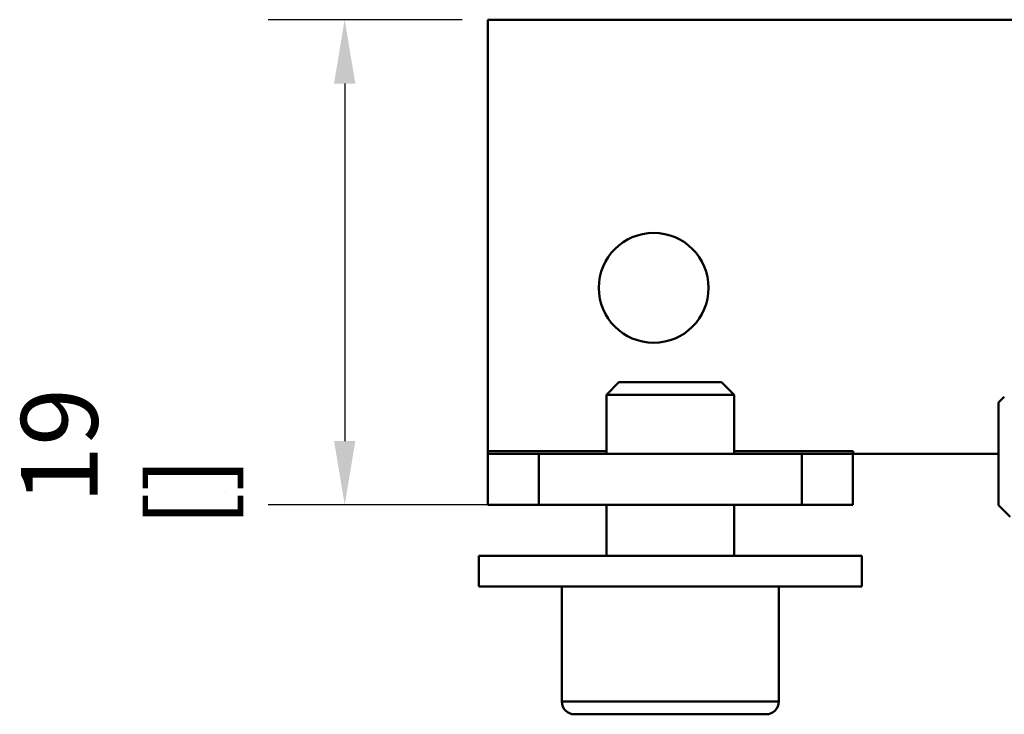
# Model space of a CAD drawing. Units: millimetres. Extents: x 0 to 420, y 0 to 297.
# Drawn here: x 133 to 172, y 209 to 237 of the extents above; entities that cross this region are included whole.
import ezdxf

# ---------------------------------------------------------------- set-up
doc = ezdxf.new("R2010")
doc.units = ezdxf.units.MM
for name, color, linetype, lineweight in [('Arêtes tangentes visibles(ISO)', 7, 'Continuous', 50), ('Arêtes visibles(ISO)', 7, 'Continuous', 50), ('Cotes(ISO)', 7, 'Continuous', 25)]:
    doc.layers.add(name, color=color, linetype=linetype, lineweight=lineweight)
doc.styles.add('MANTION', font='arial.ttf')
doc.dimstyles.new('Plan commercial', dxfattribs={"dimtxt": 3, "dimasz": 2.5, "dimexe": 3, "dimexo": 1, "dimgap": 0.762, "dimtad": 1, "dimtoh": 1, "dimrnd": 1e-08, "dimtxsty": 'MANTION', "dimcen": 0.09, "dimdle": 10, "dimclrd": 7, "dimclre": 7, "dimclrt": 256, "dimazin": 2, "dimtfac": 0.5, "dimtmove": 0, "dimatfit": 3, "dimfxl": 1, "dimtolj": 1, "dimlwd": 25, "dimlwe": 25, "dimarcsym": 0})

# ---------------------------------------------------------------- blocks, each defined once
blk = doc.blocks.new('*D11')
at = {"layer": 'Cotes(ISO)', "color": 7, "linetype": 'Continuous', "lineweight": 25, "transparency": 16777216}
for p, q in [((150.735, 236.575), (143.135, 236.575)), ((146.135, 234.075), (146.135, 220.075)), ((152.735, 217.575), (143.135, 217.575))]:
    blk.add_line(p, q, dxfattribs=at)
at = {"layer": 'Cotes(ISO)', "color": 7, "linetype": 'Continuous', "transparency": 16777216}
for points in [[(145.718, 234.075), (146.552, 234.075), (146.135, 236.575)], [(145.718, 220.075), (146.552, 220.075), (146.135, 217.575)]]:
    blk.add_solid(points, dxfattribs=at)
at = {"layer": 'Defpoints', "color": 0, "linetype": 'Continuous', "transparency": 16777216}
for p in [(151.735, 236.575), (146.135, 217.575), (153.735, 217.575)]:
    blk.add_point(p, dxfattribs=at)
at = {"layer": 'Cotes(ISO)', "color": 154, "linetype": 'Continuous', "lineweight": 25, "true_color": 0x004691, "transparency": 16777216, "insert": (133.463, 216.695), "char_height": 3, "attachment_point": 1, "rotation": 90, "style": 'MANTION'}
blk.add_mtext('\\A1; 19\\P[{\\H0,7000x;\\S3#4;}]', dxfattribs=at)

msp = doc.modelspace()

# ---------------------------------------------------------------- linework, layer by layer
at = {"layer": 'Arêtes tangentes visibles(ISO)'}
for p, q in [((151.7348, 219.6748), (156.3848, 219.6748)), ((153.7348, 217.5748), (153.7348, 219.5748)), ((161.3848, 219.6748), (166.0348, 219.6748)), ((164.0348, 219.5748), (164.0348, 217.5748)), ((154.6348, 209.8748), (163.1348, 209.8748))]:
    msp.add_line(p, q, dxfattribs=at)
at = {"layer": 'Arêtes visibles(ISO)'}
for p, q in [((151.7348, 219.6748), (151.7348, 236.5748)), ((151.7348, 236.5748), (209.6348, 236.5748)), ((156.8755, 222.3748), (156.3848, 221.884)), ((156.8755, 222.3748), (160.894, 222.3748)), ((160.894, 222.3748), (161.3848, 221.884)), ((161.3848, 221.884), (156.3848, 221.884)), ((156.3848, 219.5748), (156.3848, 221.884)), ((161.3848, 219.5748), (161.3848, 221.884)), ((171.7348, 221.583), (171.9632, 221.8114)), ((171.7348, 217.5665), (171.7348, 221.583)), ((151.7348, 219.6748), (151.7348, 219.5748)), ((151.7348, 219.5748), (153.7348, 219.5748)), ((151.7348, 219.5748), (151.7348, 217.5748)), ((164.0348, 219.5748), (153.7348, 219.5748)), ((164.0348, 219.5748), (166.0348, 219.5748)), ((166.0348, 219.6848), (166.0448, 219.6848)), ((166.0348, 219.6748), (166.0348, 219.6848)), ((166.0348, 219.6748), (166.0348, 219.5748)), ((166.0348, 217.5748), (166.0348, 219.5748)), ((166.0448, 219.6848), (166.0448, 219.5748)), ((171.7348, 219.5748), (166.0448, 219.5748)), ((153.7348, 217.5748), (151.7348, 217.5748)), ((153.7348, 217.5748), (164.0348, 217.5748)), ((156.3848, 215.5748), (156.3848, 217.5748)), ((161.3848, 215.5748), (161.3848, 217.5748)), ((166.0348, 217.5748), (164.0348, 217.5748)), ((171.7348, 217.5665), (172.1882, 217.1131)), ((166.3848, 215.5748), (151.3848, 215.5748)), ((151.3848, 215.5748), (151.3848, 214.3748)), ((166.3848, 215.5748), (166.3848, 214.3748)), ((166.3848, 214.3748), (151.3848, 214.3748)), ((154.6348, 209.8748), (154.6348, 214.3748)), ((163.1348, 209.8748), (163.1348, 214.3748)), ((162.6348, 209.3748), (155.1348, 209.3748))]:
    msp.add_line(p, q, dxfattribs=at)
msp.add_circle((158.2348, 226.0748), 2.15, dxfattribs=at)
for centre, start, end in [((155.1348, 209.8748), 180, 270), ((162.6348, 209.8748), 270, 0)]:
    msp.add_arc(centre, 0.5, start, end, dxfattribs=at)

# ---------------------------------------------------------------- dimensions: what is measured, and where the dimension line sits
at = {"layer": 'Cotes(ISO)', "color": 7, "linetype": 'Continuous', "lineweight": 25}
dim = msp.add_linear_dim(base=(146.1352, 217.5748), p1=(151.7348, 236.5748), p2=(153.7348, 217.5748), angle=270, text=' <>\\P[{\\H0,7000x;\\S3#4;}]', dimstyle='Plan commercial', override={"dimgap": 0.762, "dimtoh": 0, "dimdec": 2, "dimpost": '\\X', "dimtol": 0, "dimlim": 0, "dimtp": 0, "dimtm": 0, "dimtdec": 2, "dimtofl": 0, "dimatfit": 1, "dimtvp": -0.25}, dxfattribs=at)
dim.commit()
dim.dimension.update_dxf_attribs({"geometry": '*D11', "text_midpoint": (146.1352, 227.0748), "dimtype": 160})

doc.saveas('drawing.dxf')
